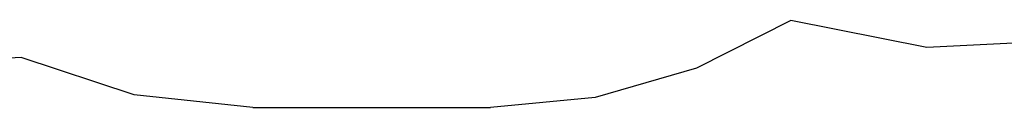
# Model space of a CAD drawing. Extents: x -4574 to 4574, y -3139 to 3139.
# Drawn here: x 529 to 3150, y -2555 to -2324 of the extents above; entities that cross this region are included whole.
import ezdxf

# ---------------------------------------------------------------- set-up
doc = ezdxf.new("R2010")
doc.units = 0
doc.layers.get('0').update_dxf_attribs({"linetype": 'CONTINUOUS'})

# ---------------------------------------------------------------- blocks, each defined once
blk = doc.blocks.new('006407')
at = {"color": 3}
for p, q in [((2581.6, -2323.7), (2331.1, -2450.5)), ((2943.9, -2395), (2581.6, -2323.7)), ((3312.6, -2376.9), (2943.9, -2395)), ((532.4, -2421.8), (351, -2431.3)), ((833.9, -2521), (532.4, -2421.8)), ((2331.1, -2450.5), (2061.4, -2528.4)), ((1149.5, -2554.6), (833.9, -2521)), ((2061.4, -2528.4), (1782, -2554.6)), ((1149.5, -2554.6), (1782, -2554.6))]:
    blk.add_line(p, q, dxfattribs=at)

msp = doc.modelspace()

# ---------------------------------------------------------------- block references
at = {"ltscale": 100}
msp.add_blockref('006407', (0, 0), dxfattribs=at)

doc.saveas('drawing.dxf')
